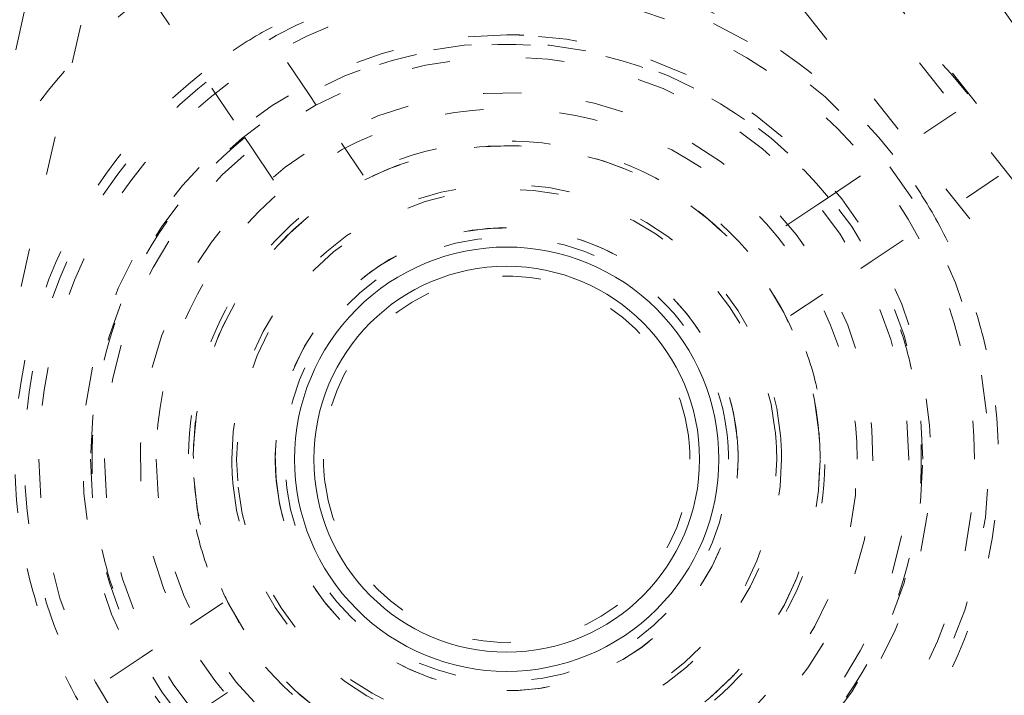
# Model space of a CAD drawing. Units: millimetres. Extents: x -1391 to 84, y -1619 to 795.
# Drawn here: x -136 to -133, y -1346 to -1344 of the extents above; entities that cross this region are included whole.
import ezdxf

# ---------------------------------------------------------------- set-up
doc = ezdxf.new("R2010")
doc.units = ezdxf.units.MM
doc.linetypes.add('$INVISIBLE', pattern=[0.19999999999999998, 0.00254, -0.19746])
doc.layers.get('0').update_dxf_attribs({"lineweight": 5})

# ---------------------------------------------------------------- blocks, each defined once
blk = doc.blocks.new('Bucc_Anschl')
at = {"color": 7, "linetype": '$INVISIBLE', "lineweight": 5}
for p, q in [((2.794047321468355, 24.5859902797992), (1.167238898199429, 26.62594351955431)), ((2.523262181914305, 24.84535033124746), (1.273053758897305, 26.41306210752242)), ((2.405987459433305, 24.75182686110747), (1.155779036567452, 26.3195386371936)), ((-0.3499603957780835, 26.04261971792442), (-0.7961546159513944, 24.08771510842541)), ((-0.2037212089769866, 26.00924157771647), (-0.6499154291019238, 24.05433696842948)), ((0.3221764762651844, 25.53910996314647), (0.07109499568255728, 25.91421146276025)), ((-0.09510744607675292, 25.80296062746692), (0.1559740345069542, 25.42785912785149)), ((0.3403359380111795, 25.51198075665354), (0.3221764762633654, 25.53910996314829)), ((0.4620308823923267, 25.33017540794054), (0.34033593801135, 25.5119807566536)), ((1.668294780694936, 25.27250160263026), (2.043457738137334, 25.52362422120507)), ((0.155974034507409, 25.42785912785155), (0.1741334962541998, 25.40072992135822)), ((0.1741334962539725, 25.40072992135811), (0.2958284406354039, 25.21892457264443)), ((1.779545615992078, 25.10629916087458), (2.154647115607503, 25.35738064145812)), ((1.668294780695902, 25.27250160263213), (1.641165574201835, 25.25434214088523)), ((1.641165574202347, 25.25434214088443), (1.459360225488552, 25.13264719650306)), ((1.752416409498352, 25.0881396991274), (1.779545615993442, 25.10629916087527)), ((1.570611060785353, 24.96644475474739), (1.752416409497954, 25.08813969912796)), ((0.09830022919734915, 24.2215952295474), (-0.08350511951479689, 24.099900285167)), ((-0.08350511951502426, 24.09990028516739), (-0.1106343260096025, 24.08174082341964)), ((-0.1106343260089204, 24.08174082342026), (-0.4857358256244027, 23.83065934283616)), ((0.02774571578103746, 23.93369784341041), (0.2095510644939225, 24.05539278779139))]:
    blk.add_line(p, q, dxfattribs=at)
at = {"color": 7, "linetype": '$INVISIBLE', "lineweight": 5, "flags": 128}
for points in [[(2.142655348059101e-06, 39.49999966282837, 0.414213562373095), (-11.24999785734465, 28.24999966282837, 0.414213562373095), (2.142655345303646e-06, 16.99999966282837)], [(2.142655345303646e-06, 16.99999966282837, 0.4142135623730952), (11.25000214265535, 28.24999966282837, 0.414213562373095), (2.142655348059101e-06, 39.49999966282837)], [(2.142655347967252e-06, 37.99999966282837, 0.414213562373095), (-9.749997857344653, 28.24999966282837, 0.414213562373095), (2.142655345579191e-06, 18.49999966282837)], [(2.142655345579191e-06, 18.49999966282837, 0.4142135623730953), (9.750002142655347, 28.24999966282837, 0.414213562373095), (2.142655347967252e-06, 37.99999966282837)], [(-0.06271990236243166, 37.59978928319232, 0.414213562373095), (-9.349787477708773, 28.18727761781042, 0.4142135623730932), (0.06272418767306713, 18.90021004246408)], [(0.7943545614932391, 18.93380386010452, 0.4027852154410465), (9.340161333199463, 28.67886595352297, 0.4027852154410466), (-0.06271990236243172, 37.59978928319233)], [(1.268895258733922, 19.13792469276973, 0.3940927299479096), (9.17799456269304, 28.88596753759122, 0.3940927299479094), (2.142655347933574e-06, 37.4499996628283)], [(-0.07402655565024958, 36.15298470996387, 0.4128424748014901), (-7.903242938405525, 28.21298490772252, 0.412842474801492), (2.142655345918419e-06, 20.34666790315911)], [(2.142655347853972e-06, 36.1499996628279, 0.414213562373095), (-7.89999785734463, 28.24999966282792, 0.414213562373095), (2.142655345919031e-06, 20.34999966282794)], [(0.07403084096094154, 20.34701461569436, 0.4128424748014903), (7.903247223716211, 28.2870144179357, 0.4128424748014919), (2.142655347854177e-06, 36.1533314224991)], [(2.142655345919031e-06, 20.34999966282792, 0.4142135623730949), (7.900002142655346, 28.24999966282792, 0.4142135623730949), (2.142655347853972e-06, 36.14999966282792)], [(-4.943909278897443, 36.00871990883795, 0.333369292260326), (-8.83233124845055, 25.67514299335025, 0.333369292260326), (2.142655345680225e-06, 19.04999966282832)], [(2.142655347845689e-06, 36.014722909635, 0.414213562373095), (-7.764721104150652, 28.249999662829, 0.414213562373095), (2.142655345943881e-06, 20.485276416023)], [(-0.07262175399901535, 36.00301413506185, 0.414213562373095), (-7.753012329577388, 28.17737576617475, 0.414213562373095), (0.07262603930971087, 20.49698519059638)], [(2.142655345943881e-06, 20.485276416023, 0.414213562373095), (7.764725389461347, 28.249999662829, 0.414213562373095), (2.142655347845689e-06, 36.014722909635)], [(0.07262603930971087, 20.49698519059638, 0.4128424748014894), (7.753271714294241, 28.28631200940653, 0.4128424748014901), (2.142655347844993e-06, 36.00335426822512)], [(-0.0732149938992559, 35.19558269000771, 0.4126706880480044), (-6.945870308809312, 28.21339058607204, 0.4126706880480034), (2.142655346094283e-06, 21.3040307357091)], [(2.142655347794271e-06, 35.17499966282901, 0.414213562373095), (-6.924997857344664, 28.249999662829, 0.414213562373095), (2.142655346098135e-06, 21.32499966282899)], [(0.07321927920989581, 21.30441663565051, 0.414213562373095), (6.945585169833947, 28.32321679938366, 0.4142135623730974), (-0.0732149938992559, 35.19558269000771)], [(2.142655346098135e-06, 21.32499966282901, 0.414213562373095), (6.92500214265533, 28.249999662829, 0.414213562373095), (2.142655347794271e-06, 35.17499966282898)], [(2.142655347791664e-06, 35.13241968499364, 0.413405589125364), (-6.882391677521147, 28.2689908579935, 0.4134055891253651), (-0.03798010307199187, 21.36768444841811)], [(2.142655346105957e-06, 21.36757964066365, 0.4134055891253642), (6.88239596283187, 28.23100846766381, 0.4134055891253657), (0.03798438838268287, 35.13231487723923)], [(2.142655347788975e-06, 35.08850854789665, 0.4134055891253644), (-6.83848070759779, 28.26886969058845, 0.4134055891253658), (-0.03773776918447892, 21.41159491682186)], [(2.142655346114023e-06, 21.41149077776066, 0.4134055891253644), (6.838484992908485, 28.23112963506886, 0.4134055891253666), (0.03774205449516827, 35.08840440883545)], [(-0.07163409166665258, 35.04561386807475, 0.4126706880480044), (-6.795895237635786, 28.21418104816743, 0.4126706880480032), (2.142655346121834e-06, 21.4540078899821)], [(0.07163837697728763, 21.45438545758347, 0.4126706880480056), (6.795899522946481, 28.28581827749077, 0.4126706880480048), (2.142655347786372e-06, 35.04599143567611)], [(2.142655347785086e-06, 35.02499966282892, 0.414213562373095), (-6.77499785734463, 28.24999966282894, 0.414213562373095), (2.14265534612569e-06, 21.47499966282896)], [(2.14265534612569e-06, 21.47499966282894, 0.414213562373095), (6.775002142655353, 28.24999966282894, 0.414213562373095), (2.142655347785086e-06, 35.02499966282895)], [(-0.03365564355451073, 34.59276381379047, 0.4134366661909986), (-6.342828984504099, 28.23317071048945, 0.4134366661909922), (2.142655346205074e-06, 21.90714621021758)], [(0.03365992886514679, 21.90723551186676, 0.4134366661909999), (6.342833269814765, 28.26682861516772, 0.4134366661909961), (2.142655347758625e-06, 34.5928531154396)], [(-0.03342263302133105, 34.54885329492257, 0.4134366661909994), (-6.298918001964653, 28.23328721616606, 0.4134366661910007), (2.14265534621314e-06, 21.95105734731452)], [(0.03342691833202626, 21.95114603073455, 0.4134366661909993), (6.298922287275319, 28.26671210949102, 0.4134366661910007), (2.142655347755936e-06, 34.54894197834253)], [(2.142655347752344e-06, 34.49028142553209, 0.4133231680011593), (-6.240250766890444, 28.26897603870614, 0.4133231680011585), (-0.03795043361881996, 22.00983331249012)], [(2.142655346223916e-06, 22.00971790012409, 0.4133231680011596), (6.240255052201138, 28.23102328695004, 0.4133231680011589), (0.03795471892951255, 34.49016601316606)], [(2.142655347743161e-06, 34.34030427126004, 0.4133231680011593), (-6.090274306067032, 28.26851996589387, 0.4133231680011636), (-0.03703829221186044, 22.15980769297413)], [(-0.03703829221186036, 22.15980769297414, 0.414213562373095), (6.090194112509238, 28.21295922796082, 0.4142135623730951), (0.0370425775225557, 34.34019163268192)], [(-0.0421025344111574, 34.24975118796502, 0.4131862285014045), (-5.999860185831989, 28.2289471946984, 0.4131862285013992), (2.142655346268073e-06, 22.25010039973893)], [(0.04210681972179278, 22.25024813769082, 0.4142135623730954), (5.999753667792447, 28.29210433989437, 0.4142135623730982), (-0.0421025344111574, 34.24975118796502)], [(0.037370773138122, 33.8748755357212, 0.414213562373095), (-5.624873730237823, 28.28736829331081, 0.4142135623730949), (-0.03736648782742919, 22.62512378993486)], [(2.142655346336941e-06, 22.62499966282803, 0.4132409989968662), (5.624971110793046, 28.23131524450891, 0.4132409989968612), (0.03737077313812208, 33.87487553572122)], [(-0.03497064552291766, 33.72488796343211, 0.4132784046020433), (-5.474969932424359, 28.2325131795505, 0.4132784046020399), (2.142655346364496e-06, 22.77499966282843)], [(0.03497493083361173, 22.77511136222475, 0.4132784046020431), (5.474974217735054, 28.26748614610636, 0.4132784046020403), (2.142655347705484e-06, 33.72499966282843)], [(-0.03508603922111245, 33.24992811246429, 0.4131862285014042), (-5.000018645608742, 28.23245546388999, 0.413186228501399), (2.142655346451742e-06, 23.24994809489501)], [(0.03509032453175087, 23.2500712131918, 0.4131862285014056), (5.000022930919407, 28.26754386176604, 0.4131862285014036), (2.142655347676402e-06, 33.25005123076102)], [(0.03401674882800555, 22.92511196913648, 0.3055989975758045), (4.948947833969775, 26.2844151471473, 0.3055989975758038), (3.678223369648569, 32.10048983281478)], [(-6.276180459614153, 28.25682646259486, 0.3847741626357452), (-0.6430269392467074, 22.00684114633638, 0.3847741626357448), (6.145812762553199, 26.97739348392826)], [(-6.025342483103657, 28.2499996628294, 0.3819047408070005), (-0.6707613102848073, 22.26210735840685, 0.3819047408070005), (5.87600307515016, 26.91681141637543)], [(-5.649997856661827, 28.24999966142713, 0.3007584893761638), (-2.211583628705636, 23.05082776874249, 0.3007584893761641), (3.91863519534391, 24.17976441088063)], [(-4.68549821747277, 25.46637138749509, 0.3083667541165072), (0.8775879214138937, 22.87112029990227, 0.3083667541165067), (5.327290028361907, 27.09999801813285)], [(-4.683744824545472, 25.36685652603632, 0.3064846529906264), (0.9335931200122962, 22.82981443656659, 0.3064846529906269), (5.378431281353719, 27.09999966282931)], [(1.853874440699314, 26.64993610877508, 0.0865411293709257), (1.93473802321938, 26.13223677915882, 0.08654112937092355), (2.186060820513451, 25.67246687320217)], [(2.029549412859351, 25.54131925109357, 0.1800072322120009), (1.119693303436794, 26.09210693161414, 0.1800072322120012), (0.07109499568103606, 25.91421146276083)], [(1.835106894942303, 25.3841605340601, 0.1785845159435776), (1.082166811472205, 25.84472546427209, 0.1785845159435812), (0.2105175448355081, 25.70592207739394)], [(0.8852485291486403, 25.84298759898081, 0.414213562373095), (-0.4145119618417823, 24.64481287630457, 0.414213562373095), (0.7836627608344592, 23.34505238531415)], [(0.8344556449915499, 23.34401999214748, 0.4082736164701385), (2.084197520048492, 24.56861830462162, 0.4082736164701404), (0.8852485291486407, 25.84298759898082)], [(2.046955644991527, 24.59401999214691, 0.414213562373095), (0.8344556449915501, 25.80651999214689, 0.414213562373095), (-0.3780443550084271, 24.59401999214691)], [(-0.09510744607658239, 25.80296062746675, 0.08654112937099122), (-0.4494434613810833, 25.41695868042147, 0.08654112937099015), (-0.6522088474622725, 24.9338047576681)], [(0.2105175448360574, 25.70592207739313, 0.0196305228728398), (0.1252315699795812, 25.65356055834715, 0.01963052287284051), (0.04431510307925279, 25.59467124209717)], [(0.8344556449915502, 25.69401999214759, 0.4082736164701323), (-0.2653172050585517, 24.61637347717038, 0.4082736164701312), (0.7897579069332632, 23.49492849813426)], [(0.8791533830497826, 25.69311148616094, 0.005080730947645289), (0.8568091300142509, 25.69379284219771, 0.00508073094750597), (0.8344556449915502, 25.6940199921476)], [(0.8344556449915499, 23.4940199921476, 0.4082736164701399), (1.934228495041653, 24.57166650712484, 0.4082736164701396), (0.8791533830497842, 25.69311148616093)], [(1.912981048774526, 24.59401999214697, 0.414213562373095), (0.8344556449915501, 25.67254539592994, 0.414213562373095), (-0.2440697587914258, 24.59401999214697)], [(1.6682947806963, 25.27250160263139, 0.1748087110169909), (1.043310157906337, 25.64853637060387, 0.1748087110169922), (0.3221764762638342, 25.53910996314776)], [(1.57795907501449, 23.55824605467512, 0.08741092012365627), (3.086276661856911, 24.37993382461237, 0.08741092012365675), (4.222995241993516, 25.66759201047335)], [(1.876955644993558, 24.59401999214748, 0.414213562373095), (0.8344556449915501, 25.63651999214949, 0.414213562373095), (-0.2080443550104576, 24.59401999214748)], [(0.0443151030786203, 25.59467124209798, 0.1417904570327628), (-0.3679783027668584, 25.01802188044572, 0.1417904570327592), (-0.4085774430413336, 24.31030580135284)], [(0.8730582369509238, 25.54323537334093, 0.414213562373095), (-0.1147597362017905, 24.63262258410697, 0.4142135623730784), (0.795853053032122, 23.64480461095426)], [(0.8344556449915499, 23.64401999214761, 0.4082736164701417), (1.784259470034814, 24.57471470962795, 0.4082736164701422), (0.8730582369509257, 25.54323537334092)], [(1.742981048776045, 24.59401999214754, 0.414213562373095), (0.8344556449915501, 25.50254539593203, 0.414213562373095), (-0.07406975879294464, 24.59401999214754)], [(0.1559740345069541, 25.42785912785172, 0.139923391698564), (-0.181951906743338, 24.94407811414168, 0.1399233916985614), (-0.2135918606029654, 24.35480998814473)], [(1.643893501083056, 24.6644941514254, 0.414213562373095), (0.7639814857135718, 25.40345784823893, 0.4142135623730925), (0.02501778890004358, 24.52354583286945)], [(1.645552251382327, 24.64175410051104, 0.4142135623730951), (0.786721536627482, 25.40511659853775, 0.4142135623730515), (0.02335903860076638, 24.54628588378302)], [(1.45936022548878, 25.13264719650391, 0.1675127820384318), (0.9947393409489255, 25.40330000352145, 0.1675127820384385), (0.4620308823918722, 25.33017540794077)], [(1.946357730237281, 25.21795809230309, 0.01963052287275271), (1.89399621119143, 25.30324406715931, 0.01963052287278352), (1.83510689494162, 25.38416053405939)], [(1.544270380333131, 24.655820408745, 0.4015516172917983), (0.8035262813627965, 25.3058483594279, 0.4015516172917957), (0.1219556449917796, 24.59401999214742)], [(1.530736393650301, 24.6660832910386, 0.414213562373095), (0.7623923460995172, 25.29030074080532, 0.4142135623730457), (0.1381748963327871, 24.52195669325465)], [(0.2958284406352902, 25.21892457264488, 0.1363116569103907), (0.05069194861856074, 24.85158448552159, 0.1363116569103942), (0.03014011744192957, 24.41044022163357)], [(1.432351826810475, 24.6442211451855, 0.4142135623730958), (0.7842544919535861, 25.19191617396646, 0.4142135623730968), (0.2365594631726256, 24.54381883910957)], [(1.43126771527028, 24.65578853405401, 0.399189872124299), (0.8035302684163242, 25.19322247969434, 0.399189872124299), (0.2344556449917541, 24.59401999214657)], [(2.077488733024353, 24.87773418294165, 0.03588538427721742), (2.024148039988039, 25.05255789166044, 0.03588538427720712), (1.946357730238131, 25.2179580923036)], [(1.404583599743063, 24.66871346716755, 0.414213562373095), (0.759762169969548, 25.16414794689706, 0.414213562373095), (0.2643276902400373, 24.51932651712355)], [(1.882503150586045, 24.83322999615019, 0.03405240339692639), (1.840333839572172, 24.97327460011557, 0.03405240339691984), (1.779545615992108, 25.1062991608748)], [(1.305430911959974, 24.65572329759846, 0.3952621379431748), (0.8035384314213208, 25.06801274093486, 0.395262137943174), (0.3594556449917683, 24.59401999214555)], [(1.638771172541141, 24.77759976266123, 0.03050458511325138), (1.610457120234944, 24.8741033911902, 0.03050458511324864), (1.570611060784861, 24.96644475474714)], [(1.764018736059743, 23.38507935682762, 0.1434346244604623), (2.269362296032703, 24.0776210157724, 0.1434346244604607), (2.321220711069838, 24.93336441643055)], [(1.62459618690477, 23.59336874219659, 0.1417904570327425), (2.036889592750018, 24.17001810384887, 0.1417904570327354), (2.077488733024341, 24.87773418294164)], [(1.512937255475776, 23.76018085644287, 0.1399233916986204), (1.850863196726338, 24.24396187015298, 0.1399233916986195), (1.882503150586023, 24.83322999615015)], [(1.37308284934781, 23.96911541164997, 0.1363116569103885), (1.618219341364533, 24.33645549877324, 0.1363116569103864), (1.63877117254118, 24.77759976266124)], [(1.409455644991539, 24.59401999214555, 0.01628516875225852), (1.40823634089465, 24.63144609278322, 0.01628516875227729), (1.404583599743047, 24.66871346716755)], [(1.534455644991539, 24.59401999214657, 0.01289199988551983), (1.533525213797509, 24.63009959815101, 0.0128919998854859), (1.530736393650295, 24.6660832910386)], [(1.64695564499155, 24.59401999214742, 0.01085624602576974), (1.646189748030955, 24.62929031909252, 0.01085624602582025), (1.643893501083086, 24.66449415142541)], [(1.309455644991345, 24.59401999214555, 0.0162851687522807), (1.308448393780873, 24.62493720571578, 0.01628516875231909), (1.305430911959987, 24.65572329759846)], [(1.434455644991345, 24.59401999214657, 0.01289199988552252), (1.43365813253932, 24.62494536872179, 0.01289199988560385), (1.43126771527028, 24.65578853405401)], [(1.434455644991516, 24.59401999214754, 0.01047119725689562), (1.433929459720467, 24.61914260057739, 0.01047119725693076), (1.43235182681045, 24.64422114518549)], [(1.546955644991357, 24.59401999214742, 0.01085624602575695), (1.546284012272066, 24.62494935577618, 0.01085624602571218), (1.544270380333167, 24.655820408745)], [(1.64695564499155, 24.59401999214697, 0.007348072298670942), (1.646604720806001, 24.61789735912354, 0.007348072298594435), (1.645552251382359, 24.64175410051104)], [(-0.378044355008484, 24.59401999214691, 0.414213562373095), (0.8344556449915501, 23.38151999214688, 0.414213562373095), (2.046955644991584, 24.59401999214691)], [(-0.2440697587914542, 24.59401999214697, 0.414213562373095), (0.8344556449915501, 23.51549458836396, 0.414213562373095), (1.912981048774554, 24.59401999214697)], [(-0.2080443550104576, 24.59401999214748, 0.414213562373095), (0.8344556449915501, 23.55151999214547, 0.414213562373095), (1.876955644993558, 24.59401999214748)], [(-0.07406975879294464, 24.59401999214754, 0.414213562373095), (0.8344556449915501, 23.68549458836304, 0.414213562373095), (1.742981048776045, 24.59401999214754)], [(0.02335903860071642, 24.54628588378301, 0.4056308830365562), (0.8583330119680618, 23.7818709163325, 0.4056308830365589), (1.646955644991568, 24.59401999214697)], [(0.02501778889998718, 24.52354583286944, 0.4015516172917954), (0.8697259719366395, 23.78228588910799, 0.4015516172917933), (1.646955644991577, 24.59401999214742)], [(0.1219556449917434, 24.59401999214742, 0.01085624602581706), (0.1226272777110343, 24.56309062851867, 0.01085624602572242), (0.1246409096499325, 24.53221957554985)], [(0.124640909649912, 24.53221957554985, 0.4015516172917994), (0.8653850086203037, 23.88219162486689, 0.4015516172917967), (1.546955644991377, 24.59401999214742)], [(0.1381748963327425, 24.52195669325465, 0.3991898721243261), (0.8705352509959308, 23.89495042334056, 0.3991898721243232), (1.53445564499159, 24.59401999214657)], [(0.2344556449917263, 24.59401999214657, 0.01289199988554514), (0.2352531574437493, 24.5630946155714, 0.01289199988545196), (0.237643574712781, 24.53225145023924)], [(0.2365594631725969, 24.54381883910958, 0.4019987710554337), (0.8595782534214073, 23.99454617741857, 0.4019987710554334), (1.43445564499157, 24.59401999214754)], [(0.2376435747127914, 24.53225145023924, 0.3991898721243288), (0.865381021566717, 23.99481750459878, 0.3991898721243263), (1.434455644991363, 24.59401999214657)], [(0.2643276902400373, 24.51932651712355, 0.3952621379431682), (0.8718817456292263, 24.02023929624243, 0.3952621379431681), (1.409455644991555, 24.59401999214555)], [(0.3594556449917263, 24.59401999214555, 0.0162851687522807), (0.3604628962021988, 24.56310277857531, 0.0162851687522052), (0.363480378023086, 24.53231668669262)], [(0.3634803780230977, 24.53231668669264, 0.3952621379431775), (0.8653728585617776, 24.12002724335621, 0.3952621379431798), (1.30945564499136, 24.59401999214555)], [(-4.579117181904852, 24.44796349213397, 0.2151816125554175), (-0.1788387497050303, 22.30089647267862, 0.2151816125554184), (4.342466630152102, 24.17976441082402)], [(0.03014011744190259, 24.41044022163356, 0.03050458511320709), (0.0584541697480775, 24.31393659310467, 0.03050458511324019), (0.09830022919812142, 24.22159522954779)], [(-4.694518037985688, 24.35214632777328, 0.2151816223547673), (-0.1833455870139273, 22.15096990736135, 0.2151816223547665), (4.451903732682226, 24.07718855030934)], [(-0.2135918606029747, 24.35480998814472, 0.03405240339696468), (-0.171422549589054, 24.21476538417918, 0.03405240339695301), (-0.1106343260089, 24.08174082341982)], [(-0.4085774430413041, 24.31030580135286, 0.03588538427713229), (-0.3552367500051831, 24.13548209263448, 0.03588538427712607), (-0.2774464402555803, 23.97008189199166)], [(0.03808064988163395, 23.20014322652447, 0.1093030724252133), (-0.2114224427693932, 23.70334947374708, 0.1093030724252128), (-0.6499154291020541, 24.05433696842938)], [(0.2095510644939511, 24.05539278779131, 0.1675127820384871), (0.6741719490338287, 23.78473998077342, 0.1675127820384882), (1.206880407591092, 23.85786457635396)]]:
    blk.add_lwpolyline(points, format="xyb", dxfattribs=at)
at = {"color": 7, "linetype": 'Continuous', "lineweight": 5, "flags": 128}
for points in [[(2.142655347841726e-06, 35.94999966283095, 0.414213562373095), (-7.69999785734467, 28.24999966283093, 0.414213562373095), (2.14265534595577e-06, 20.54999966283091)], [(2.14265534595577e-06, 20.54999966283094, 0.414213562373095), (7.700002142655336, 28.24999966283093, 0.414213562373095), (2.142655347841726e-06, 35.94999966283092)], [(2.142655347778963e-06, 34.92499966283094, 0.414213562373095), (-6.674997857344664, 28.24999966283093, 0.414213562373095), (2.142655346144059e-06, 21.57499966283092)], [(2.142655346144059e-06, 21.57499966283095, 0.414213562373095), (6.67500214265533, 28.24999966283093, 0.414213562373095), (2.142655347778963e-06, 34.92499966283091)], [(2.142655347769608e-06, 34.77222214977468, 0.4126874363733141), (-6.522131711365915, 28.28400200746537, 0.4126874363733116), (-0.06800162247483854, 21.72813170517069)], [(0.06644217530092059, 34.62189861854313, 0.414213562373095), (-6.3718968130581, 28.31643969547525, 0.4142135623730898), (-0.06643788999033981, 21.87810070711623)], [(0.07074341886388442, 33.88884775405089, 0.414213562373095), (-5.638845948565859, 28.32074093903822, 0.4142135623730981), (-0.07073913355313027, 22.61115157160847)], [(2.14265534770636e-06, 33.73931431906064, 0.4123776269655939), (-5.489204532874973, 28.28443029491816, 0.4123776269655943), (-0.06885776694688053, 22.7611169251532)], [(-5.474999487065674, 28.24999966282951, 0.198912367379658), (-3.871408636727786, 24.37858888344638, 0.198912367379658), (2.142655346364495e-06, 22.77499803310849)], [(-5.395090855150642, 28.24413125173498, 0.3779764033006356), (-0.6683385574089522, 22.89646031004046, 0.3779764033006358), (5.22806534210009, 26.91792681353205)], [(-5.374997857344653, 28.24999966282968, 0.414213562373095), (2.142655347370237e-06, 22.87499966282968, 0.414213562373095), (5.375002142655347, 28.24999966282968)], [(2.142655346361866e-06, 22.76068500659861, 0.1720460155568374), (3.458095185224738, 23.9868825046875, 0.1720460155568373), (5.371257648110951, 27.11766151093969)], [(0.8344556449915501, 25.14401999214772, 0.414213562373095), (0.2844556449915387, 24.59401999214771, 0.414213562373095), (0.83445564499155, 24.0440199921477)], [(0.83445564499155, 24.0440199921477, 0.414213562373095), (1.384455644991561, 24.59401999214771, 0.414213562373095), (0.8344556449915501, 25.14401999214772)], [(1.33445564499155, 24.5940199921485, 0.414213562373095), (0.8344556449915501, 25.0940199921485, 0.414213562373095), (0.3344556449915501, 24.5940199921485)], [(0.3344556449915501, 24.5940199921485, 0.414213562373095), (0.8344556449915501, 24.0940199921485, 0.414213562373095), (1.33445564499155, 24.5940199921485)]]:
    blk.add_lwpolyline(points, format="xyb", dxfattribs=at)
at = {"color": 9, "linetype": '$INVISIBLE', "lineweight": 5, "true_color": 0xc0c0c0, "flags": 128}
blk.add_lwpolyline([(-9.574997857309341, 28.24999966282206, 0.3662911905360036), (-1.585380303281947, 18.80716176841756, 0.3662911905360033), (9.050002142691042, 25.12300030241397)], format="xyb", dxfattribs=at)
at = {"color": 7, "linetype": '$INVISIBLE', "lineweight": 5}
for points in [[(2.801871767710367, 19.15306652382445), (3.479120515705034, 19.36171782238848), (4.580220113233449, 19.89242708923709), (5.801128633385149, 20.6459868547466), (7.1699477770279, 21.92054654849499), (8.189580000107405, 23.33478110052005), (9.017870910321438, 25.0221345515938), (9.41467355295852, 26.70586552165617), (9.585431594774871, 28.59845241605649), (9.259269263404107, 30.6166874804556), (8.637228646567577, 32.37073222660388), (7.645701553420507, 33.99273554291812), (6.402146634720141, 35.35231316833173), (4.841050458864643, 36.51046249095187), (3.149968043030433, 37.2672603728321), (1.231109956007046, 37.76184560910467), (-0.6588868382039659, 37.76761141656688), (-2.245647815446206, 37.5470908593478), (-4.011134278544208, 36.93162405552342), (-5.563364967574547, 36.02045361267472), (-6.982740702743073, 34.79720179406443), (-7.99512010310507, 33.45604068260192), (-8.913805433853852, 31.79228409766911), (-9.413971710968429, 29.86682893034423), (-9.573009978563858, 28.00204067612447), (-9.307247475082645, 26.05632574361619), (-8.71056797453069, 24.30398631501643), (-7.79598140125106, 22.71177905436248), (-6.589589881139606, 21.3222824525279), (-4.954577691704588, 20.0385878034758), (-3.219881668260121, 19.27018464710471), (-1.574051149820767, 18.80288334488717), (0.2967254498859406, 18.70308964599095), (2.03034219348598, 18.90401029323446), (3.811464708989533, 19.47797752390107), (5.251934687591849, 20.28127185084001), (6.750294714210713, 21.44157426839643), (7.886735246916325, 22.87867732855831), (8.834086639946436, 24.52084848464157), (9.404023502082078, 26.51764001000281), (9.562791872060215, 28.36933060409947), (9.362247346483773, 30.1950541518193), (8.817018193604401, 31.94883791414769), (7.880914331705889, 33.6949761543375), (6.655603498093421, 35.09654145563675), (5.172827000373561, 36.3237932107838), (3.469286384524795, 37.13923780696732), (1.913909994009868, 37.62084838539835), (0.05364014525332071, 37.81366670761233), (-1.704309773796001, 37.65013252272524), (-3.515309013708129, 37.15726551532894), (-5.019160332726234, 36.36272356471372), (-6.567107091854706, 35.24098322305044), (-7.858375501025314, 33.68522467886294), (-8.780126552692378, 32.06267473951981), (-9.35576622329423, 30.22631118678742), (-9.561134331283604, 28.39208116599217), (-9.406307779493106, 26.47770560283133), (-8.873261326698879, 24.7091052154143), (-7.973215589119063, 22.91938968622262), (-6.726028604305601, 21.48517048480079), (-5.462206052587949, 20.38795550376971), (-3.820811223990934, 19.49182902864781), (-2.126044570217803, 18.9255904631701), (-0.2684421135703493, 18.6892331757872), (1.345217068799851, 18.80389912383223), (3.200743779867245, 19.20894815975544), (4.995074966396603, 20.10605824417723), (6.344452251766906, 21.10463018819152), (7.398449067835999, 22.22074161754828), (8.200896214123905, 23.36997583735442), (8.513505828739026, 23.99438609670509)], [(8.513805597888194, 23.9942285975229), (8.85316430210314, 24.67474940289341), (9.309839947755107, 26.1326052389537), (9.587155490389147, 28.03283532236229), (9.393054466171872, 29.91696915298086), (9.004587004194534, 31.47253098591677), (8.204278823852768, 33.16618470687025), (7.27427864561224, 34.41724548892154), (5.926004506703904, 35.79722489785418), (4.096809034696077, 36.88977698505855), (2.349189634487462, 37.51962177335174), (0.4452464619027932, 37.81151108372001), (-1.392146828555314, 37.70033101990177), (-3.304729134319615, 37.24926035136837), (-4.983149728091364, 36.38931578563424), (-6.133515906953124, 35.56109195527228), (-7.491770074635784, 34.23464256829769), (-8.533257572938659, 32.54417510110972), (-9.228651542199632, 30.80186568813058), (-9.541049468709353, 28.88007349142121), (-9.484188283055078, 27.03913129218206), (-9.020284447591697, 24.98229459948526), (-8.145091217013773, 23.29070586959222), (-7.259003874120546, 22.02249219423415), (-5.907775986479495, 20.72899916826571), (-4.552949220559724, 19.8664173891378), (-2.806736331529515, 19.0783438269221), (-0.736848329498378, 18.7164950122246), (1.126955032367467, 18.75322009273532), (2.921001885425789, 19.14483006152069), (4.601095065079866, 19.87001845339325), (6.331392737657034, 21.04416731631087), (7.589876976906798, 22.47249075112297), (8.404771302044988, 23.70732944730339), (9.151153365978729, 25.43125940983138), (9.475429772014595, 27.12966110195411), (9.557756270734888, 29.03108466608095), (9.2775278905012, 30.38898641131577), (9.163882068194372, 30.83093212013656), (9.096597938330461, 31.04889099009446)], [(8.449310213384338, 24.02646534279793), (7.982083526613159, 23.09322324819929), (5.976297167010424, 20.63800902629043), (2.144898627502702, 18.81172619117689), (-2.097061899497925, 18.80129682403231), (-5.936480513470962, 20.60560775182536), (-8.635424920754652, 23.87862367483864), (-9.675431636213553, 27.99147048953622), (-8.8566645446387, 32.15404533966562), (-6.336394353203181, 35.56665382946954), (-2.59877700839646, 37.57367235192017), (1.638150896087915, 37.78950143705391), (5.560415149854735, 36.17265286297206), (8.414481254608388, 33.03372690222906), (9.65202407907163, 28.97574673568966), (9.035275789915692, 24.77831063843795), (6.682711015893537, 21.24781747070901), (3.046290142866704, 19.06254008611128), (-1.175368572409971, 18.64231182611325), (-5.171210088489614, 20.06786213515067), (-8.173568190277255, 23.06531003201126), (-9.605649574198562, 27.0587869081793), (-9.192344329467264, 31.28107621907708), (-7.013074646512284, 34.92101272137178), (-3.486530175558855, 37.2793217029889), (0.7097753208284507, 37.90295834824174), (4.769669093754996, 36.67213932221308), (7.913199743774237, 33.82334714557465), (9.536469161454024, 29.90389430802971), (9.327673627966798, 25.66675754048591), (7.326843687718374, 21.92599017317481), (3.918985530222909, 19.39996055253285), (-0.2445387166348835, 18.57535505344545), (-3.319865302356093, 19.34581817173546), (-4.252107724596698, 19.8150339550487)], [(8.435686803123332, 23.99879116861112), (8.017753722226821, 23.17146420906539), (6.289833886417427, 20.95781921931509), (3.019986384888301, 19.10610866737582), (-0.7067309232592273, 18.64745958508968), (-4.325531736493968, 19.64776503985308), (-7.287761766836459, 21.95553293177331), (-9.141987102398081, 25.22201771006538), (-9.60378799789667, 28.94929373639652), (-8.605396652446993, 32.56887321564619), (-6.299664655705666, 35.53203213253913), (-3.035595393641898, 37.38913576674545), (0.6915115401849468, 37.8553161175335), (4.312474323736181, 36.85916740979214), (7.276832926130359, 34.55497749684736), (9.135830550952493, 31.29289563711597), (9.605701882046018, 27.56512158987238), (8.86313103154764, 24.85593000510642), (8.449460401173354, 24.02639093404596)], [(8.435638932785054, 23.99881487793161), (8.017639050108814, 23.17153821105238), (6.289144670172223, 20.95709533158919), (3.019252962426937, 19.10581618016792), (-0.7074016638430418, 18.64756552146725), (-4.326117712289809, 19.64802641415783), (-7.288144933717384, 21.95598497767257), (-9.14215838154509, 25.22252413798647), (-9.603756211259263, 28.94977428720555), (-8.605206515549446, 32.56925779490377), (-6.299382419696999, 35.53227884453988), (-3.035291177845102, 37.38923903163653), (0.691778346680007, 37.85529980584175), (4.3126687432359, 36.85907307099931), (7.276935707346074, 34.55485954824861), (9.135872721170283, 31.29279192592513), (9.605707280914768, 27.56506501761015), (8.863079451704648, 24.85593957314185), (8.449414354026345, 24.02641159686792)], [(8.433429283315066, 23.99489907273651), (8.013838785846964, 23.16453919772412), (6.275843718824694, 20.94535455662868), (2.990197580759806, 19.09447781435439), (-0.7526689326404779, 18.64820011528385), (-4.380211151260298, 19.67280579546762), (-7.33636803171648, 22.01112555638883), (-9.168716504436617, 25.30465293436929), (-9.596967197349896, 29.04907713557959), (-8.555577370016817, 32.67126804063138), (-6.203733409127423, 35.61665904223013), (-2.901272211568875, 37.43391245782961), (0.8459317815447229, 37.84405702935239), (4.463298704852395, 36.78421292421083), (7.396597105622597, 34.4173149177167), (9.196881407807659, 31.10616772830316), (9.588768937331372, 27.3577649363104), (8.512265421658661, 23.74584426242494), (6.131921672496231, 20.82341579911542), (2.811947122544759, 19.03832605948609), (-0.9390648024002761, 18.66462963627604), (-4.5459469851493, 19.75955967271311), (-7.456111776701566, 22.15481407709426), (-9.224168472367062, 25.48326855073217), (-9.579660221184714, 29.23529838489355), (-8.46814628276056, 32.83661152263822), (-6.059527188585423, 35.73580409087835), (-2.722351784209916, 37.48856234775178), (1.032112630849235, 37.82577610860824), (4.628176848642489, 36.69587355114936), (7.514905776693852, 34.27244598729146), (9.250748407138827, 30.92724537965163), (9.568767913110053, 27.17048812108991), (8.71351279860175, 24.48405335346972), (8.26195290933734, 23.67069581162562)], [(-5.021207564542665, 20.2768101724146), (-5.981630721848154, 20.88213838700134), (-7.942491995442702, 22.90927372118399), (-9.075889654943696, 25.47488245631659), (-9.477371060052924, 27.71515801041641), (-9.332315631964637, 29.95872350341173), (-8.682101898771865, 32.08401208492279), (-7.543282935250135, 34.0039249278687), (-5.992690925736376, 35.60979976035982), (-4.104133187709381, 36.80440016127051), (-2.014779170923521, 37.52124100932274), (0.1965600516239874, 37.73866446680208), (2.412186849816711, 37.4259301807303), (4.495803863468518, 36.60887129343175), (6.320449832975291, 35.32677838975705), (7.814450635311268, 33.63606554698512), (8.592580349360142, 32.16127217623765), (8.78933604964331, 31.65063320419156)], [(8.06694065605231, 24.21759631923587), (7.714582093698722, 23.51323231547975), (6.295410128040269, 21.60079813543775), (3.638772433442897, 19.84697208621802), (0.5433869637517155, 19.10919765438854), (-2.617771498156113, 19.4751599892483), (-5.462768462193994, 20.90091796617224), (-7.648034590207637, 23.21424129865413), (-8.909640992438053, 26.1357580240525), (-9.095216122117652, 29.31263162489778), (-8.18234122116619, 32.36118475384151), (-6.281260641611564, 34.91323470506275), (-3.621568124645487, 36.66056062412349), (-0.5244790224352174, 37.39212893114632), (2.635963435148297, 37.01958154409628), (5.478062581720994, 35.58790825477915), (7.658567612559008, 33.27001408740373), (8.914130008712993, 30.34583750353398), (9.093110207181708, 27.1685413757049), (8.173893349103045, 24.12185910123653), (6.267498648835303, 21.57374799573738), (3.6041700968898, 19.83194944781208), (0.5055680510998658, 19.10682210471747), (-2.654079637111452, 19.48593682798773), (-5.493174867920954, 20.92350154598247), (-7.66883590547331, 23.24589278224163), (-8.918308356984474, 26.17262622401094), (-9.090695330083022, 29.3502307523345), (-8.165189479647342, 32.39494451323164), (-6.253553662420011, 34.93904182335729), (-3.586717590674384, 36.67530797958634), (-0.4866629731582182, 37.39398904275608), (2.672446566277161, 37.00814710579084), (4.796552353351162, 35.92754075412677), (5.425858324650306, 35.45398214048558)], [(8.787536693858698, 30.27857591036243), (8.602694368581238, 31.07918266565928), (7.612748252354066, 33.36007054189186), (5.290977465328154, 35.73891206778014), (2.274636553068508, 37.13276082761337), (-1.040561703224435, 37.36020012324196), (-4.219052812495246, 36.39101489726028), (-6.843382034864277, 34.35267453878326), (-8.568948672272711, 31.51291484428621), (-9.169185753322758, 28.2446572794648), (-8.56525963574622, 24.97706578974451), (-6.836422650521304, 22.13925410834388), (-4.209650551676661, 20.10400394652176), (-1.029981197638647, 19.13869607452631), (2.28490734034038, 19.37006405107963), (5.299607002106343, 20.76735416209077), (7.618725085430327, 23.14877634281819), (8.605914335478051, 25.43087815429677), (8.790004716617974, 26.23162709329186)], [(8.789878382895239, 30.16747629653625), (8.667136397810156, 30.72729473273137), (8.088899522017284, 32.35422970151496), (6.792621693497884, 34.26087893465332), (5.057889508021867, 35.7783275014008), (2.997099970219646, 36.81050659785174), (0.7425198902802176, 37.28952438509608), (-1.559865002696811, 37.18432103238959), (-3.761652766546094, 36.50315935062125), (-5.721002444335771, 35.28899967015751), (-7.310221114404378, 33.61933795413898), (-8.426924744272732, 31.60313604237943), (-9.000152598687386, 29.37087853290654), (-8.992734635692699, 27.06599171027894), (-8.40394833633934, 24.83738250152409), (-7.271989861527438, 22.82965211460292), (-5.670663344650343, 21.17127464811999), (-4.196914612816985, 20.27163504346481), (-3.673802806551492, 20.03743608234018)], [(4.048024947183336, 36.28082082943774), (3.429192731682292, 36.59398684902425), (1.399486538325729, 37.25027138853567), (-1.478691612794234, 37.23490917160464), (-4.144613440203009, 36.34958426664652), (-6.406912071113017, 34.71883158802608), (-8.056917378220344, 32.47816618985639), (-8.973175049575486, 29.79827605191086), (-9.018123549469372, 26.99334525785367), (-8.175101344896168, 24.24737348393295), (-6.583997091484241, 21.96207489734679), (-4.363738941911658, 20.26459667955383), (-1.685762834857889, 19.30131616895656), (1.095722323080594, 19.21748642658635), (3.763585437237212, 19.96604760059034), (6.103533128733486, 21.49276111292039), (7.866917165637797, 23.67706801210551), (8.643983052487329, 25.65582182434536), (8.790002142655311, 26.33300590621687)], [(8.790002142656391, 30.16706773410935), (8.626832212611678, 30.92070037948915), (7.727770748342212, 33.10148052017388), (5.656570552099698, 35.41245375930033), (2.905872122029598, 36.91112189660758), (-0.2739620468030569, 37.38032583666155), (-3.426518010594755, 36.71446469931022), (-6.089401708227165, 35.05932717130649), (-7.812071519262963, 32.856161179965), (-8.595812362150193, 31.0283010780326), (-8.949010165402708, 29.45235374994871), (-9.01756066428827, 27.85453506585252), (-8.770680956950242, 25.91743342954327), (-7.702484147641499, 23.35175729423275), (-5.581873718005403, 21.02037277690723), (-2.690715196509399, 19.51026103994305), (0.1258294839439598, 19.18140439141312), (2.087286798280793, 19.46063414520264), (3.605881803196493, 19.97400333834594), (5.004412642272394, 20.73698405012989), (6.527460415578786, 21.946527735497), (7.693158119235807, 23.5294295096781), (8.044459113222928, 24.22883081321143)], [(4.530267034397184e-06, 37.02337902325019), (-0.8584938181648454, 37.02311792970785), (-3.003325365407852, 36.59272540693475), (-4.894444281960633, 35.58019997457409), (-6.574623642242241, 34.20045761370956), (-8.263583284859017, 31.66045555029219), (-8.938511008475007, 28.24575432642325), (-8.343600064625868, 25.26247483124624), (-7.333469970754489, 23.36735063479857), (-6.223693684417746, 22.01424334683035), (-4.884646225711294, 20.92029264749438), (-3.00131424213806, 19.91417324761717), (-0.8599843278630803, 19.48480770172772), (-1.448684372462594e-07, 19.48506933227996)], [(4.789198186472277e-06, 19.48326407151818), (-0.8568715641217821, 19.48299447304982), (-3.426510734608368, 19.99551645602992), (-6.319643040340259, 21.92679919289283), (-8.023637175378463, 24.481543455008), (-8.64342313133315, 26.53284220542723), (-8.814097607705744, 28.25514874920451), (-8.6402954156822, 29.99149266306414), (-8.13947370868232, 31.63060851960481), (-7.330656721314023, 33.14595752219481), (-6.222493053472964, 34.49564096954332), (-4.880704448773421, 35.59102093994079), (-2.999255900594544, 36.59520242533095), (-0.8613245156047277, 37.02506890715431), (-8.494865539887542e-07, 37.02533946123566)], [(-8.494865539887542e-07, 37.02533946123543), (0.8603608012628319, 37.02560971313398), (3.000594067056424, 36.5976459385095), (4.895732342774484, 35.58600948485045), (6.588174524748933, 34.19697239611558), (8.279287723229153, 31.64479802100429), (8.949131999636581, 28.22989571592097), (8.262904524947599, 24.81214669805318), (6.575416905868595, 22.28541486959472), (4.894955287894957, 20.90760516834438), (3.006736772254165, 19.89777241459925), (0.8630316621641116, 19.46632627913603), (5.223897943551494e-06, 19.46605567071769)], [(-6.00327808797374e-07, 19.46817126106792), (0.8608107339086467, 19.46843296337672), (2.997871325784784, 19.89666513518159), (4.89229385095748, 20.90781585800259), (6.583039450403638, 22.29486448565957), (8.275137165397329, 24.84367904391991), (8.947674492777, 28.26894580211466), (8.25950791845372, 31.68512811400757), (6.569929455019525, 34.21159869197084), (4.890361365091789, 35.58644875038483), (3.005491659515449, 36.59322043572809), (0.8625347019714235, 37.02364134298268), (4.5302722071483e-06, 37.0233790232499)], [(-0.9144560971970749, 36.99230255183136), (-1.742598964453861, 36.90542325684581), (-3.760744896043104, 36.29158065465363), (-5.503294255358867, 35.15294985629593), (-7.018803168566491, 33.68725369921919), (-8.476828985744206, 31.1092995172196), (-8.931406023058889, 27.77205789718529), (-8.121202718120507, 24.50383673685121), (-6.157427016373766, 21.76574199730094), (-3.328542022612848, 19.95076587052215), (-0.8343703925693939, 19.467917597469), (-6.00327808797374e-07, 19.46817126106792)], [(4.577550811291076e-06, 19.50047252297712), (-0.8580734842455301, 19.50020165519328), (-2.998313636830602, 19.92900630097791), (-4.885500915815579, 20.93886025406978), (-6.229397071697191, 22.04091177597359), (-7.339057875395872, 23.40279341391511), (-8.343909702360278, 25.30790124399516), (-8.922962790612544, 28.28956593208362), (-8.230980903837853, 31.69540025833853), (-6.54596256084489, 34.207309922638), (-4.875561435774614, 35.57363183792687), (-3.001319961992624, 36.57605640678831), (-0.8582924487460197, 37.00786051355712), (-6.418750615466706e-07, 37.00813103421473)], [(4.295682884958296e-06, 37.00648097383669), (-0.58164827412788, 37.00630394772199), (-2.324940567635572, 36.77296254317878), (-4.498387551379767, 35.8511114173568), (-6.320192298941295, 34.41768423314636), (-7.718491371877904, 32.54099351214948), (-8.57067456445323, 30.3715303476452), (-8.826995094600406, 28.06427367517002), (-8.469137289300404, 25.75557202573462), (-7.755540702721159, 24.15524811552917), (-7.451304252348878, 23.66152906301789)], [(3.031437614708921e-06, 36.98958402340929), (-0.4269526907632243, 36.98945137046356), (-1.707630028957416, 36.86383997646725), (-3.77801964280059, 36.23467229889456), (-6.28270001843521, 34.5639020485207), (-8.238109887064756, 31.64182534347157), (-8.904111700996825, 28.22401024198404), (-8.219756500059274, 24.82484428539365), (-6.26579052745459, 21.92586245416098), (-3.39414717962518, 20.02409365507745), (-0.8537275460820332, 19.51859908466542), (1.03785376381893e-06, 19.51886461948605)], [(-6.418751183900897e-07, 37.00813103421547), (0.8560537687449922, 37.00840084967949), (2.986236875478743, 36.58456187597123), (4.881671160916433, 35.57430594228806), (6.562666428998114, 34.19845505205987), (8.26303697725249, 31.64050723864894), (8.93004135315868, 28.23995011447709), (8.256158343263111, 24.83523853290738), (6.304738050078615, 21.92019343513441), (3.792265956445779, 20.24143972610652), (1.713178047752463, 19.60939598243975), (0.4281293700474969, 19.48339877208672), (4.789204382404932e-06, 19.48326407151869)], [(-2.307697570813616e-07, 36.99092256033771), (0.8532557952484437, 36.99119232997297), (3.419774263081844, 36.47865276171692), (6.303725393616325, 34.55496327679769), (8.260409245622046, 31.60563044348571), (8.913156183727189, 28.21401958413704), (8.30828912374124, 25.22943243243214), (7.294163451078473, 23.34716989156348), (6.194771506226858, 22.01400459896918), (4.858468533308475, 20.92522890979657), (2.977798209106604, 19.92482896185481), (0.8558554312949335, 19.50074268770195), (4.577556040885611e-06, 19.50047252297598)], [(-1.448639466161694e-07, 19.48506933228053), (0.856379708476048, 19.48532986629835), (2.979912618271613, 19.90865779357573), (4.871476808769993, 20.91453770387391), (6.555658562755315, 22.2909920958168), (8.249940964231332, 24.82762148324781), (8.929015865030618, 28.24255694266488), (8.261624152987345, 31.64434824627218), (6.296730561842434, 34.58154550919947), (3.423372480084972, 36.49300033484242), (0.8539684030096945, 37.00674087804066), (4.295687148214711e-06, 37.00648097383709)], [(1.342443596286103e-06, 19.50196598763891), (0.8570250047491967, 19.50223192602205), (2.988060102730322, 19.9295294407923), (4.870774420890125, 20.93492004477309), (6.211034345557371, 22.03129082489411), (7.317360229647081, 23.38283688470141), (8.123561055510534, 24.90202194327949), (8.618157536682677, 26.5377110212126), (8.786821227698482, 28.26831291179375), (8.611254237482003, 29.98998468391974), (7.984612343803929, 32.03607280638806), (6.530917725639357, 34.20333668547291), (4.864128246649785, 35.56253766277257), (2.991424055718137, 36.56179218119519), (0.8549276418477226, 36.98984964408637), (3.031438865264135e-06, 36.98958402340963)], [(3.420460160441507e-06, 36.97268538695852), (-0.8525433488294921, 36.97241996164834), (-2.968881442548015, 36.54942301815441), (-4.841946895589617, 35.55339001497246), (-6.176776276470805, 34.46635883010005), (-7.27802997406183, 33.12944468193977), (-8.291502420899398, 31.24037205787987), (-8.886753081770081, 28.25358210623229), (-8.220675495190104, 24.86869824780836), (-6.259128720542449, 21.94118848192012), (-3.398075875568325, 20.04390673427637), (-0.8491072004195804, 19.535498672521), (7.256156493440358e-07, 19.53576325794283)], [(1.037854843843888e-06, 19.51886461948679), (0.8536324821275726, 19.51913012409425), (3.40935770828911, 20.03071791536325), (6.282325926727337, 21.94828594506378), (7.977344638781227, 24.48271902489589), (8.597561864862943, 26.52321248606656), (8.769902597504043, 28.24194348086725), (8.59831017927521, 29.96932601477711), (8.102409186080164, 31.59913972479839), (7.294854335424334, 33.11476446977003), (6.187976871187143, 34.46145319763632), (4.85525319053998, 35.54823073884371), (2.98086292519568, 36.54761693344204), (0.8547537979723563, 36.97295149832252), (3.420461297309884e-06, 36.97268538695812)], [(3.731757857394769e-06, 36.95578675029276), (-0.8516877210547734, 36.95552115949647), (-2.975141754705743, 36.52964916489077), (-4.845646673955828, 35.53054622974005), (-6.176488530630104, 34.44305057686866), (-7.278965814920876, 33.09841683389779), (-8.083040592424226, 31.58498064140925), (-8.575761854778527, 29.95790691135054), (-8.744491936076326, 28.23388884326511), (-8.569676867554206, 26.51807408431459), (-7.944403268593096, 24.47641634848961), (-6.237364545013455, 21.94591502754392), (-3.377647797899013, 20.05477366406604), (-0.84788353027838, 19.55239730862957), (4.192953326764837e-07, 19.55266188953662)], [(7.256173546466016e-07, 19.5357632579434), (0.8507110788395572, 19.53602834268825), (3.393509221379409, 20.04343271519463), (6.271002765728953, 21.95658093306051), (8.222861614121667, 24.89304301152406), (8.795704296851635, 27.84268914081147), (8.576485876797978, 29.99321693873153), (8.073109204007544, 31.62531015410201), (7.26642231108269, 33.12518599699401), (6.170697887294532, 34.45405981376221), (4.839806229467789, 35.53829204959235), (2.966431160860899, 36.53449520799749), (0.8518184135274365, 36.95605237951627), (3.731759676384172e-06, 36.95578675029259)], [(4.451908517726367, 32.42282110504006), (4.044245217910913, 32.84590205805284), (2.607612884319143, 33.89386418628818), (0.2940016392171967, 34.45856336098859), (-2.059947835243345, 34.11435929554773), (-4.11249416994178, 32.91065050598859), (-5.562353759778675, 31.02391364667578), (-6.196871111051441, 28.73110279999003), (-5.924537455802547, 26.36521190846451), (-5.063652743362219, 24.80922450261005), (-4.694514822117384, 24.35214239410254)], [(-7.042918192107122, 33.50940772440641), (-7.408107743673038, 33.02037913247092), (-8.290830955794132, 31.4156752599803), (-8.840901322863871, 29.02298567289947), (-8.715472345878183, 26.58298056342734), (-7.934674099852207, 24.27304756044835), (-6.522902656907975, 22.23150039704734), (-4.172526902440991, 20.3024634910501), (-1.206936839610019, 19.4600000758389), (-8.652562257793763e-07, 19.45999966282914)], [(5.223897943551494e-06, 19.46605567071769), (-0.6078080198077904, 19.46586508631234), (-2.422062525440404, 19.71824826322949), (-4.661138036775465, 20.70406796633732), (-6.538809607442637, 22.25654734397917), (-7.926742104141883, 24.26715647610743), (-8.713925266152506, 26.58110337923337), (-8.83840427536866, 29.03178733071901), (-8.291027628411394, 31.41215258921443), (-7.406870339601004, 33.02180723778885), (-7.042494116283564, 33.50997834129851)], [(8.790002142666566, 26.3128980388673), (8.68300940635463, 25.83529973715422), (8.24279356470912, 24.5704363670925), (7.529313248229959, 23.27060641264533), (6.61889944285355, 22.09115307539805), (5.389628320616283, 21.00178677661567), (4.036235806720263, 20.18156375417929), (2.925254221694632, 19.72066909201779), (1.80488562506773, 19.40157736638758), (0.1812063480658462, 19.21249962278867), (-1.760026078282475, 19.36644231852986), (-3.684494665878901, 19.97793335817568), (-5.42537314972241, 21.00439468254024), (-6.943553108595685, 22.43155115343151), (-8.348391895315267, 24.56660429551676), (-9.093291288198191, 27.50463291075451), (-8.879758886758985, 30.06035939182013), (-8.38226736055262, 31.54692903222669), (-8.162885520736069, 32.02331094449642)], [(-6.007069830308268, 28.25892593920793), (-6.007766824373695, 27.66947211407532), (-5.658420787425603, 25.9079246314447), (-4.329484765016585, 23.91905028285322), (-2.341749350970888, 22.5922617526143), (-0.5895825087598604, 22.24289166770912), (2.142655347370237e-06, 22.24290448289105)], [(-8.652562257793761e-07, 19.45999966282913), (0.8629634789126116, 19.45999936752533), (3.427629457735035, 19.9716763682684), (6.336272912990585, 21.91368478759433), (8.278386560849817, 24.82238482074036), (8.790002148011737, 27.38705287242944), (8.790002142655311, 28.24999971738904)], [(8.69311560602128, 28.24999822041039), (8.693377187560108, 27.39529728297617), (8.188841132538933, 24.86248970209043), (6.271526551959426, 21.98597389400769), (3.397514125232564, 20.06201311668288), (0.8530640756640939, 19.55292808676364), (4.192978337869135e-07, 19.55266188953662)], [(1.268871534766191, 19.1380634625156), (2.045528086106251, 19.27260768023858), (4.261333228663059, 20.06282495112664), (6.684487279541647, 22.03611488143972), (8.095894267211028, 24.35864576018026), (8.63687433366652, 26.21976673652247), (8.76318299831704, 27.34717988757291), (8.77335018287826, 27.72570316263582)], [(2.142655404213656e-06, 22.24290448289105), (0.5035167864249699, 22.24291542725965), (2.013357148025103, 22.49924767210359), (3.802262318327174, 23.49022199593553), (5.15253950213414, 24.99941332394283), (5.744948807831467, 26.42164996303893), (5.857562569476356, 26.92108346907535)], [(8.789968241621835, 26.58358277988171), (8.645716504713704, 25.82362081062921), (7.820446705322601, 23.63505020695555), (5.792459975231488, 21.25619554282231), (3.077486803360729, 19.7070862821929), (0.7735836145637954, 19.30345960103717), (2.186298360129513e-06, 19.30350256725994)], [(8.789535346304348, 24.85082331937869), (8.416957606069602, 23.89141072465031), (6.986813681641255, 21.73428641282127), (4.921987974890749, 20.14903494805608), (3.043314805450205, 19.27099089705446), (1.03429853120539, 18.82519095786881), (-1.069006779783106, 18.83118591816563), (-3.066597783412592, 19.27908559798881), (-4.456659044104841, 19.9317822419296), (-4.895034291031692, 20.1986498493396)], [(2.186298360129513e-06, 19.30350256725994), (-0.6587589316917486, 19.30353915614047), (-2.624647016860532, 19.59583254221733), (-5.02449267202082, 20.73024955226728), (-6.991109367866061, 22.51321605322763), (-8.013561863528746, 24.2176648821456), (-8.265493215539635, 24.82630708585441)], [(-4.694514822117384, 24.35214239410254), (-4.274398115070284, 23.86066175508552), (-2.738711177125536, 22.64155639326713), (-0.1874871400001408, 22.01317048400227), (2.396874470054646, 22.48718474845091), (4.00300016699069, 23.61184842442446), (4.451908517726366, 24.07717901519629)]]:
    blk.add_open_spline(points, degree=2, dxfattribs=at)
at = {"color": 7, "linetype": 'Continuous', "lineweight": 5}
for points in [[(-2.307731108430744e-07, 36.99092256033737), (-0.5838373241669548, 36.99073797152096), (-2.326172809295582, 36.75609706081377), (-4.487953644748615, 35.83844376049538), (-6.304081009112426, 34.41150723190188), (-7.7020304892011, 32.53864308689975), (-8.555275865739064, 30.36909536088965), (-8.811353762454367, 28.06404058465997), (-8.453217497899445, 25.75773820196184), (-7.741972716995747, 24.16307525739501), (-7.437964126910884, 23.66974026391272)], [(3.247694820629476e-06, 19.53489034249274), (-0.851639088396986, 19.53462529965067), (-3.397199649909159, 20.04194521823535), (-6.26572999083042, 21.94784357045964), (-8.216366086716953, 24.85470812259024), (-8.88779002977668, 28.26727292006511), (-8.211776381341181, 31.65841318735589), (-6.260216208418568, 34.56341552176995), (-3.395926043463117, 36.46484654235683), (-0.8528394727812516, 36.97344772221957), (1.104066683410565e-06, 36.97371292506699)], [(1.104066740253984e-06, 36.97371292506671), (0.853078495852202, 36.97397820155512), (3.405636383464131, 36.46479394247385), (6.278347897124613, 34.55121765010963), (7.976424773510947, 32.01696585411086), (8.598448170473853, 29.97291064897044), (8.771017665303514, 28.25430732754248), (8.599621022563959, 26.52565103238768), (8.103038347905638, 24.89402312157548), (7.297105510472136, 23.38132561505041), (6.19393140897608, 22.03696528424551), (4.859986113333713, 20.94715852013018), (2.98798769482831, 19.94679599564071), (0.8571015050248, 19.51794878804951), (2.939576489779938e-06, 19.51768245564698)], [(3.564701017921834e-06, 19.55209822152425), (-0.4240948631277384, 19.551965967171), (-1.699460081903308, 19.67595245887772), (-3.764567249443505, 20.30296536955591), (-6.252358439913924, 21.9584694214405), (-8.212329008810539, 24.8887177893771), (-8.788669001991996, 27.85769836800736), (-8.567055391246626, 30.00492656070297), (-7.936745587447197, 32.04441896411608), (-6.489032720468277, 34.19282420083001), (-4.824266594666872, 35.5454595856157), (-2.957994274952884, 36.53536443555449), (-0.8519700820938845, 36.95623963215941), (7.608273051573633e-07, 36.95650504346673)], [(4.875800811987574e-07, 36.93929716317632), (-0.848478409335513, 36.93903224517572), (-3.386947095142889, 36.43116785753435), (-5.884092913305341, 34.77084419989779), (-7.261058025595516, 33.09530619211189), (-8.06352833747126, 31.58833119273563), (-8.557167224957263, 29.96597586919087), (-8.727903505895059, 28.24526411862717), (-8.55537513749489, 26.53117913607222), (-7.934131502656271, 24.49579626847371), (-6.489945318270758, 22.33985713496567), (-4.834535739021768, 20.98887488900274), (-2.977281526481558, 19.99651817574927), (-0.8531166632484493, 19.56903940350175), (3.87970587212294e-06, 19.56930610645001)], [(3.5647027232244e-06, 19.55209822152425), (0.8469416322781098, 19.55236233768004), (3.383943991208714, 20.05803104181375), (6.249229163919785, 21.96008677848382), (8.199623858110849, 24.8793505139151), (8.779391343379888, 27.83578814202364), (8.561114666944293, 29.98656627346421), (8.058132797470508, 31.61927935451953), (7.247384472087167, 33.12442704688144), (6.151183994014588, 34.4501269205687), (4.821904527368356, 35.53007950244427), (2.959635911273832, 36.51826980280136), (0.8563781908910134, 36.93956454739705), (4.875812180671346e-07, 36.93929716317615)], [(7.608273051573633e-07, 36.95650504346673), (0.8530451812273226, 36.95677078922157), (3.396099894872537, 36.44838304653324), (5.89861631990301, 34.78706291125945), (7.283251928801416, 33.10339485412996), (8.089510870200797, 31.58831217706897), (8.5847604555792, 29.95610747394595), (8.753983755604452, 28.22510295549893), (8.57765613360295, 26.5052055406063), (7.952009245697688, 24.46798981957908), (6.506065766947077, 22.31303507445979), (4.844947639460816, 20.95825895045514), (2.984721948119517, 19.96460130830907), (0.8539131568794355, 19.53515609103548), (3.247695843811016e-06, 19.53489034249337)], [(-8.79003765207952, 31.65088833540085), (-9.12212863282502, 30.79262779538808), (-9.604024780263206, 28.04191525348014), (-8.796505418549916, 24.38580921583684), (-6.647840216700446, 21.31295520605754), (-3.482264600142, 19.29471955306561), (0.217243964795991, 18.64399175330237), (3.882996603974006, 19.46102970559251), (6.953734848601286, 21.62088706789548), (8.456446104993558, 23.98714720018349), (8.789933090261314, 24.84907676743367)], [(3.879708543763627e-06, 19.56930610644984), (0.845411620887127, 19.56957039821867), (3.37475139904687, 20.07168388742456), (6.248114642617817, 21.98590496007693), (8.170638427617561, 24.86055163754036), (8.676665918998852, 27.39591701594817), (8.676393426085639, 28.25000108264666)]]:
    blk.add_open_spline(points, degree=2, dxfattribs=at)

msp = doc.modelspace()

# ---------------------------------------------------------------- block references
msp.add_blockref('Bucc_Anschl', (-135.1193892817549, -1369.736309056189))

doc.saveas('drawing.dxf')
